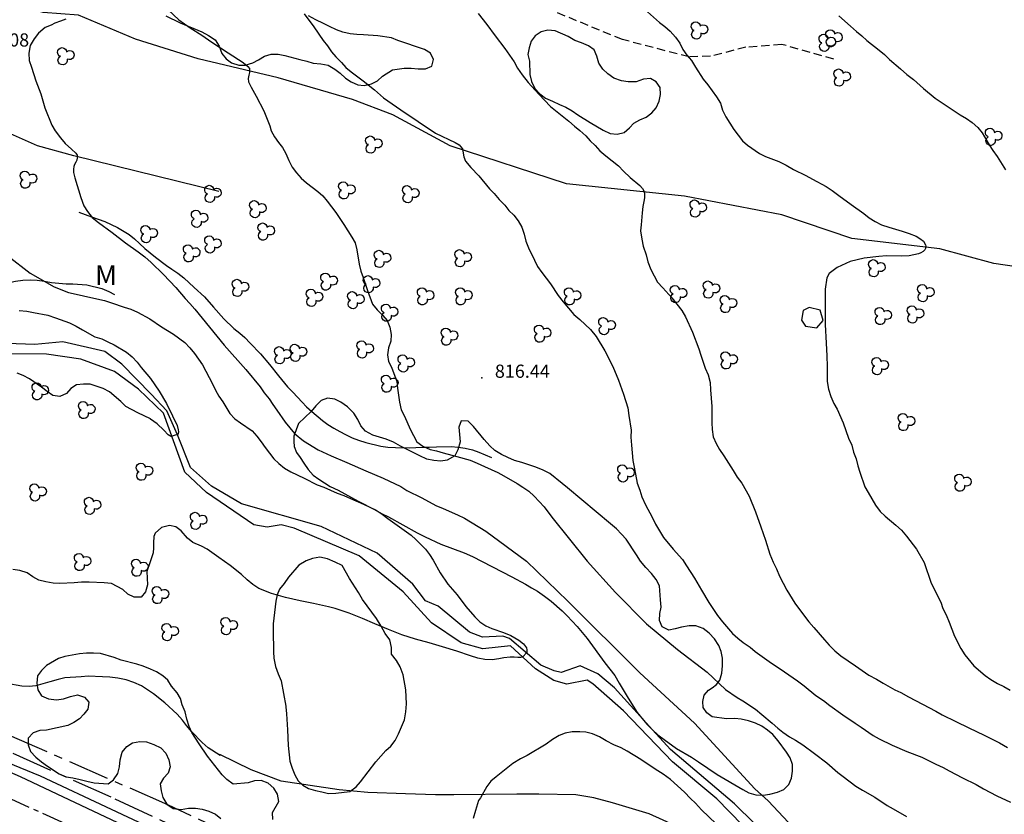
# Model space of a CAD drawing. Extents: x 357573 to 361022, y 6299222 to 6303607.
# Drawn here: x 358654 to 358803, y 6299699 to 6299819 of the extents above; entities that cross this region are included whole.
import ezdxf

# ---------------------------------------------------------------- set-up
doc = ezdxf.new("R2010")
doc.units = 0
doc.header["$MEASUREMENT"] = 0
doc.linetypes.add('CENTER', pattern=[2, 1.25, -0.25, 0.25, -0.25])
doc.linetypes.add('HIDDEN', pattern=[0.375, 0.25, -0.125])
for name, color, linetype in [('ARBOL', 7, 'CONTINUOUS'), ('AREA_DE_ARBOLES', 85, 'CONTINUOUS'), ('CALLE_PAVIMENTAR', 5, 'CONTINUOUS'), ('COTA', 7, 'CONTINUOUS'), ('CURVA_INDICE', 243, 'CONTINUOUS'), ('ELEM_NO_CONSIDE', 7, 'CONTINUOUS'), ('ESCAR', 12, 'CONTINUOUS'), ('HUELLA', 30, 'CONTINUOUS'), ('LIMITE_PREDIAL', 200, 'CONTINUOUS'), ('QUEBRADA', 5, 'CONTINUOUS'), ('SENDERO', 236, 'CONTINUOUS'), ('SOLERA', 240, 'CONTINUOUS'), ('TEXTO_COTA', 7, 'CONTINUOUS'), ('TXT_VEGETACION', 7, 'CONTINUOUS')]:
    doc.layers.add(name, color=color, linetype=linetype)
doc.styles.add('ITALICT', font='ITALICT', dxfattribs={"height": 0.2})
doc.styles.add('TXT', font='TXT', dxfattribs={"height": 0.2})

# ---------------------------------------------------------------- blocks, each defined once
blk = doc.blocks.new('ARBOL')
at = {"layer": 'ARBOL', "color": 80, "linetype": 'Continuous'}
blk.add_lwpolyline([(0.34, 0.61), (0.49, 0.73), (0.77, 0.81), (1.05, 0.77), (1.2, 0.71), (1.29, 0.61), (1.45, 0.37), (1.5, 0.09), (1.43, -0.19), (1.25, -0.41), (0.99, -0.55), (0.71, -0.56), (0.46, -0.47), (0.46, -0.79), (0.35, -1.06), (0.13, -1.26), (-0.15, -1.35), (-0.44, -1.32), (-0.7, -1.18), (-0.87, -0.94), (-0.94, -0.65), (-0.88, -0.37), (-0.71, -0.13), (-0.58, -0.06), (-0.75, 0.03), (-0.93, 0.24), (-1.01, 0.52), (-0.98, 0.8), (-0.83, 1.04), (-0.59, 1.2), (-0.31, 1.26), (-0.03, 1.19), (0.19, 1.02), (0.33, 0.76), (0.34, 0.61)], dxfattribs=at)
blk = doc.blocks.new('*M1134')
at = {"layer": 'COTA', "color": 7, "linetype": 'Continuous'}
blk.add_point((0, 0), dxfattribs=at)

msp = doc.modelspace()

# ---------------------------------------------------------------- linework, layer by layer
at = {"layer": 'AREA_DE_ARBOLES', "color": 85, "linetype": 'Continuous', "elevation": 500}
for points in [[(358676.09, 6299820), (358678.25, 6299818.94), (358681.54, 6299817.57), (358682.57, 6299817.02), (358683.57, 6299816.34), (358684.19, 6299815.4), (358684.58, 6299814.27), (358685.22, 6299813.47), (358686.03, 6299812.88), (358687.16, 6299812.53), (358688.14, 6299812.51), (358689.26, 6299812.89), (358690.14, 6299813.35), (358691.06, 6299813.89), (358692.04, 6299814.19), (358693.12, 6299814.17), (358694.12, 6299813.99), (358696.39, 6299813.38), (358697.49, 6299813.14), (358698.45, 6299812.84), (358699.59, 6299812.74), (358700.69, 6299812.5), (358701.74, 6299811.93), (358702.55, 6299811.28), (358703.32, 6299810.57), (358704.18, 6299809.99), (358705.19, 6299809.56), (358706.19, 6299809.44), (358707.27, 6299809.7), (358708.17, 6299810.12), (358708.97, 6299810.84), (358710.48, 6299811.81), (358712.21, 6299812.04), (358713.29, 6299812.04), (358714.37, 6299811.96), (358715.45, 6299811.98), (358716.44, 6299812.37), (358716.67, 6299813.36), (358716.25, 6299814.32), (358715.31, 6299814.9), (358711.29, 6299816.28), (358710.29, 6299816.64), (358708.26, 6299816.95), (358706.09, 6299817.14), (358705.07, 6299817.18), (358704.04, 6299817.27), (358702.92, 6299817.53), (358701.95, 6299817.88), (358700.93, 6299818.36), (358700.02, 6299818.85), (358698.85, 6299819.4), (358697.75, 6299820.02)], [(358692.31, 6299698.1), (358692.25, 6299699.16), (358693.23, 6299700.86), (358693.03, 6299701.94), (358692.45, 6299702.88), (358691.59, 6299703.62), (358690.53, 6299704), (358689.53, 6299703.96), (358688.55, 6299703.66), (358686.31, 6299703.46), (358685.35, 6299704.18), (358684.63, 6299704.9), (358682.43, 6299707.7), (358681.13, 6299709.56), (358680.05, 6299711.28), (358679.65, 6299712.2), (358679.27, 6299713.34), (358679.03, 6299714.42), (358678.59, 6299715.5), (358678.31, 6299716.46), (358677.79, 6299717.34), (358676.97, 6299718.32), (358676.41, 6299719.24), (358675.61, 6299719.88), (358674.69, 6299720.48), (358673.77, 6299720.92), (358672.65, 6299721.36), (358671.67, 6299721.66), (358669.29, 6299722.28), (358668.27, 6299722.66), (358666.19, 6299723.26), (358665.13, 6299723.32), (358665.13, 6299723.32), (358664.05, 6299723.32), (358662.99, 6299723.22), (358660.77, 6299722.84), (358659.83, 6299722.54), (358658.01, 6299721.48), (358657.25, 6299720.72), (358656.63, 6299719.9), (358656.51, 6299718.78), (358656.67, 6299717.78), (358657.23, 6299716.86), (358658.29, 6299716.4), (358659.51, 6299716.26), (358660.59, 6299716.42), (358661.63, 6299716.78), (358662.71, 6299717.02), (358663.73, 6299716.64), (358664.41, 6299715.88), (358664.27, 6299714.86), (358663.65, 6299714.08), (358663.01, 6299713.4), (358662.15, 6299712.82), (358661.22, 6299712.38), (358658.01, 6299711.68), (358656.97, 6299711.6), (358655.95, 6299711.26), (358655.19, 6299710.46), (358655.23, 6299709.42), (358655.55, 6299708.42), (358656.39, 6299707.58), (358657.23, 6299706.86), (358658.13, 6299706.2), (358659.93, 6299705.04), (358660.95, 6299704.58), (358661.99, 6299704.42), (358663.11, 6299704.18), (358664.11, 6299703.9), (358665.23, 6299703.66), (358667.33, 6299703.52), (358668.15, 6299704.14), (358668.79, 6299705.06), (358669.07, 6299706.1), (358669.15, 6299707.18), (358669.49, 6299708.32), (358670.15, 6299709.18), (358671.05, 6299709.76), (358672.17, 6299709.96), (358673.17, 6299709.88), (358674.27, 6299709.5), (358675.33, 6299708.96), (358676.11, 6299708.18), (358676.55, 6299707.18), (358676.73, 6299706.12), (358676.43, 6299705.14), (358675.75, 6299704.38), (358675.25, 6299703.52), (358675.37, 6299702.48), (358675.65, 6299701.44), (358676.25, 6299700.44), (358677.19, 6299699.78), (358678.41, 6299699.64), (358679.51, 6299699.82), (358680.57, 6299699.84), (358681.59, 6299699.7), (358682.59, 6299699.38), (358683.61, 6299698.92), (358684.41, 6299698.24)], [(358759.53, 6299697.43), (358757.33, 6299699.55), (358756.43, 6299700.57), (358755.67, 6299701.29), (358754.73, 6299702.27), (358752.63, 6299704.17), (358751.53, 6299704.99), (358750.29, 6299705.75), (358748.15, 6299707.21), (358746.07, 6299708.49), (358745.13, 6299708.99), (358744.03, 6299709.45), (358742.89, 6299710.03), (358741.87, 6299710.65), (358740.81, 6299711.11), (358739.81, 6299711.35), (358738.85, 6299711.39), (358738.85, 6299711.39), (358737.69, 6299711.39), (358736.67, 6299711.21), (358735.73, 6299710.84), (358734.75, 6299710.26), (358733.79, 6299709.54), (358730.87, 6299707.82), (358729.87, 6299707.3), (358728.71, 6299706.62), (358726.17, 6299704.56), (358725.39, 6299703.9), (358724.75, 6299703.1), (358723.79, 6299701.38), (358723.5, 6299700.98), (358723.03, 6299699.46), (358722.71, 6299698.26)]]:
    msp.add_lwpolyline(points, dxfattribs=at)
for points in [[(358734.03, 6299817.81), (358733.01, 6299817.57), (358732.09, 6299816.99), (358731.5, 6299816.16), (358731.17, 6299815.13), (358730.99, 6299814.13), (358731.22, 6299813.14), (358731.3, 6299811.08), (358731.56, 6299810.02), (358732.05, 6299808.99), (358732.79, 6299808.17), (358733.66, 6299807.52), (358734.74, 6299807.06), (358735.8, 6299806.54), (358736.73, 6299806.15), (358737.7, 6299805.6), (358738.59, 6299804.99), (358740.43, 6299803.81), (358742.4, 6299802.66), (358743.47, 6299802.15), (358744.52, 6299802.04), (358745.61, 6299802.31), (358746.41, 6299802.99), (358747.06, 6299803.74), (358747.99, 6299804.21), (358748.92, 6299804.64), (358749.78, 6299805.3), (358750.46, 6299806.06), (358750.9, 6299807.04), (358751.12, 6299808.08), (358751.04, 6299809.12), (358750.43, 6299809.99), (358749.58, 6299810.52), (358748.52, 6299810.38), (358747.43, 6299810.01), (358746.22, 6299810), (358745.19, 6299810.13), (358744.05, 6299810.55), (358743.12, 6299811.18), (358742.37, 6299811.93), (358741.78, 6299812.84), (358741.46, 6299813.86), (358741.06, 6299814.84), (358740.19, 6299815.43), (358739.15, 6299815.89), (358738.13, 6299816.27), (358737.09, 6299816.85), (358735.12, 6299817.72)], [(358700.62, 6299762.03), (358699.67, 6299761.64), (358698.83, 6299760.86), (358698.15, 6299760), (358696.21, 6299758.17), (358695.52, 6299756.25), (358695.5, 6299755.45), (358695.55, 6299754.66), (358695.88, 6299753.79), (358696.46, 6299752.99), (358697, 6299752.13), (358697.65, 6299751.2), (358698.45, 6299750.34), (358699.28, 6299749.71), (358701.02, 6299748.63), (358702.22, 6299748.07), (358704.26, 6299746.95), (358705.34, 6299746.33), (358707.64, 6299745.19), (358708.92, 6299744.47), (358709.86, 6299744.01), (358714.23, 6299741.58), (358715.42, 6299740.97), (358717.79, 6299739.88), (358721.31, 6299738.56), (358722.62, 6299737.98), (358728.58, 6299734.93), (358730.63, 6299733.8), (358731.54, 6299733.23), (358732.45, 6299732.74), (358733.53, 6299732), (358734.52, 6299731.23), (358736.19, 6299729.76), (358736.93, 6299729.02), (358738.48, 6299727.37), (358739.98, 6299725.57), (358742.66, 6299721.85), (358744.16, 6299719.93), (358744.84, 6299718.81), (358746.2, 6299716.51), (358747.58, 6299714.35), (358748.04, 6299713.77), (358748.29, 6299713.46), (358749.09, 6299712.54), (358749.9, 6299711.73), (358750.68, 6299710.95), (358751.64, 6299710.25), (358753.56, 6299708.89), (358755.8, 6299707.57), (358756.88, 6299706.87), (358759.7, 6299704.91), (358763.61, 6299702.64), (358764.52, 6299702.17), (358765.56, 6299701.87), (358766.66, 6299701.79), (358767.71, 6299701.94), (358768.85, 6299702.24), (358769.79, 6299702.64), (358770.57, 6299703.42), (358770.99, 6299704.36), (358771.13, 6299705.42), (358771.14, 6299706.43), (358770.77, 6299707.48), (358770.2, 6299708.33), (358768.97, 6299710.06), (358768.14, 6299710.99), (358767.36, 6299711.65), (358766.47, 6299712.24), (358765.51, 6299712.72), (358764.45, 6299713.06), (358763.36, 6299713.31), (358762.36, 6299713.43), (358761.13, 6299713.4), (358758.94, 6299713.69), (358758.13, 6299714.3), (358757.59, 6299715.12), (358757.52, 6299716.01), (358757.73, 6299716.98), (358758.38, 6299717.73), (358758.92, 6299718.07), (358759.62, 6299718.57), (358760.11, 6299719.24), (358760.41, 6299720.28), (358760.51, 6299721.42), (358760.5, 6299722.57), (358760.3, 6299723.59), (358759.97, 6299724.5), (358759.31, 6299725.5), (358758.49, 6299726.38), (358757.57, 6299727.06), (358756.45, 6299727.48), (358755.47, 6299727.48), (358754.29, 6299727.3), (358753.33, 6299727.02), (358752.38, 6299726.81), (358751.34, 6299727.31), (358750.96, 6299728.31), (358751.03, 6299729.36), (358751.2, 6299730.31), (358751.09, 6299731.42), (358750.97, 6299733.54), (358750.43, 6299734.52), (358749.75, 6299735.42), (358748.89, 6299736.34), (358748.1, 6299737.27), (358747.48, 6299738.24), (358745.89, 6299740.63), (358745.21, 6299741.39), (358744.45, 6299742.17), (358743.55, 6299742.97), (358737.02, 6299748.4), (358736.21, 6299749.07), (358734.31, 6299750.59), (358733.2, 6299751.14), (358732.07, 6299751.59), (358730.06, 6299752.26), (358728.96, 6299752.58), (358727.95, 6299753), (358726.98, 6299753.45), (358725.98, 6299754.05), (358725.24, 6299754.79), (358724.38, 6299755.75), (358722.77, 6299757.7), (358721.94, 6299758.53), (358720.9, 6299758.57), (358720.5, 6299757.61), (358720.74, 6299755.41), (358720.39, 6299754.16), (358719.9, 6299753.29), (358718.78, 6299752.63), (358717.8, 6299752.47), (358716.75, 6299752.54), (358715.66, 6299752.77), (358714.59, 6299753.24), (358713.7, 6299753.73), (358711.68, 6299754.75), (358710.63, 6299755.32), (358709.51, 6299755.8), (358707.46, 6299756.39), (358706.39, 6299757.02), (358705.68, 6299757.83), (358705.21, 6299758.76), (358704.61, 6299759.76), (358703.65, 6299760.7), (358702.65, 6299761.42), (358701.74, 6299761.85), (358700.62, 6299762.03)], [(358699.45, 6299737.88), (358698.33, 6299737.68), (358697.37, 6299737.32), (358696.27, 6299736.66), (358694.67, 6299734.86), (358694.01, 6299733.92), (358693.35, 6299733.06), (358692.97, 6299732.16), (358692.79, 6299731.22), (358692.39, 6299727.78), (358692.37, 6299726.8), (358692.41, 6299723.56), (358692.49, 6299722.56), (358692.73, 6299721.32), (358693.11, 6299720.18), (358693.59, 6299719.14), (358694.29, 6299715.31), (358694.31, 6299715.22), (358694.41, 6299714.12), (358694.55, 6299711.7), (358694.65, 6299709.32), (358694.89, 6299706.96), (358695.23, 6299705.9), (358695.63, 6299704.86), (358696.15, 6299703.98), (358696.87, 6299703.3), (358697.75, 6299702.82), (358698.77, 6299702.52), (358699.75, 6299702.3), (358700.77, 6299702.04), (358701.85, 6299702.08), (358704.01, 6299702.36), (358704.93, 6299703.04), (358705.63, 6299703.82), (358707.93, 6299706.84), (358708.67, 6299707.7), (358709.47, 6299708.58), (358710.23, 6299709.22), (358710.89, 6299710.08), (358711.37, 6299711.08), (358712.27, 6299713.22), (358712.51, 6299714.42), (358712.57, 6299715.64), (358712.49, 6299717.76), (358712.09, 6299720.04), (358711.65, 6299721.24), (358711.05, 6299722.24), (358710.33, 6299723.16), (358710.31, 6299724.22), (358710.05, 6299725.36), (358709.37, 6299726.32), (358708.73, 6299727.44), (358708.03, 6299728.58), (358705.93, 6299731.48), (358705.29, 6299732.56), (358703.93, 6299734.64), (358702.83, 6299736.62), (358701.75, 6299737.14), (358700.63, 6299737.62)]]:
    msp.add_lwpolyline(points, close=True, dxfattribs=at)
at = {"layer": 'CALLE_PAVIMENTAR', "color": 5, "linetype": 'CENTER', "ltscale": 3, "elevation": 500}
msp.add_lwpolyline([(358510.99, 6299769.06), (358546.6, 6299745.38), (358553.19, 6299741.42), (358567.27, 6299734.08), (358586.2, 6299726.43), (358616.25, 6299716.43), (358640.98, 6299706.46), (358671.39, 6299692.73), (358730.56, 6299664.88), (358749.29, 6299655.17), (358754.51, 6299650.69), (358756.69, 6299648.22), (358758.81, 6299644.63)], dxfattribs=at)
at = {"layer": 'CURVA_INDICE', "color": 243, "linetype": 'Continuous'}
for points, elevation in [([(358676.44, 6299820.89), (358678.04, 6299819.37), (358678.92, 6299818.81), (358679.8, 6299818.17), (358681.56, 6299817.05), (358683.09, 6299816), (358685.52, 6299814.4), (358687.82, 6299812.94), (358688.53, 6299812.34), (358688.8, 6299811.99), (358688.8, 6299811.71), (358688.78, 6299811.39), (358688.67, 6299811.01), (358688.6, 6299810.5), (358688.64, 6299809.97), (358689.03, 6299809.16), (358689.81, 6299807.81), (358690.97, 6299805.61), (358691.86, 6299803.34), (358692.04, 6299802.57), (358692.56, 6299801.65), (358693.16, 6299800.81), (358693.8, 6299800.01), (358694.28, 6299799.13), (358694.72, 6299798.05), (358695.24, 6299797.05), (358695.88, 6299796.17), (358696.6, 6299795.37), (358697.44, 6299794.69), (358699.16, 6299793.37), (358699.92, 6299792.69), (358700.56, 6299791.89), (358701.88, 6299790.17), (358703.08, 6299788.33), (358704.32, 6299786.45), (358704.8, 6299785.57), (358705.04, 6299784.53), (358705.4, 6299782.33), (358705.64, 6299781.29), (358706, 6299780.29), (358706.68, 6299778.33), (358707.44, 6299776.29), (358708.16, 6299775.41), (358709, 6299774.57), (358709.64, 6299773.77), (358710.08, 6299772.77), (358710.28, 6299771.69), (358710.2, 6299770.65), (358709.84, 6299769.65), (358709.72, 6299768.57), (358709.84, 6299767.57), (358710.32, 6299766.69), (358711.12, 6299764.53), (358711.24, 6299763.53), (358711.52, 6299761.41), (358711.8, 6299760.25), (358712.28, 6299759.29), (358713.16, 6299757.29), (358714.16, 6299755.41), (358715.08, 6299754.73), (358716.16, 6299754.21), (358717.16, 6299754.01), (358718.16, 6299753.73), (358720.24, 6299753.17), (358722.24, 6299752.61), (358723.32, 6299752.17), (358724.4, 6299751.65), (358726.44, 6299750.73), (358727.36, 6299750.21), (358729.36, 6299749.09), (358730.24, 6299748.53), (358731.12, 6299747.89), (358731.96, 6299747.13), (358733.48, 6299745.53), (358734.64, 6299743.96), (358739.97, 6299737.27), (358744.29, 6299732.53), (358748.98, 6299727.79), (358753.67, 6299723.88), (358758.17, 6299720.44), (358760.96, 6299717.81), (358762.72, 6299716.61), (358763.6, 6299716.13), (358765.52, 6299714.85), (358766.48, 6299714.05), (358768.04, 6299712.73), (358768.88, 6299711.97), (358769.68, 6299711.33), (358770.68, 6299710.65), (358771.6, 6299710.13), (358772.72, 6299709.41), (358774.48, 6299708.13), (358776.32, 6299706.69), (358778, 6299705.25), (358778.8, 6299704.61), (358780.72, 6299703.17), (358781.72, 6299702.57), (358783.6, 6299701.49), (358785.48, 6299700.25), (358786.4, 6299699.73), (358788.44, 6299698.57)], 815), ([(358697.05, 6299820.28), (358698.53, 6299818.32), (358699.93, 6299816.28), (358700.61, 6299815.44), (358701.21, 6299814.52), (358701.89, 6299813.76), (358702.73, 6299812.92), (358703.41, 6299812.16), (358704.21, 6299811.52), (358706.01, 6299810.12), (358707.73, 6299808.8), (358709.11, 6299807.58), (358711.73, 6299805.73), (358717.01, 6299802.21), (358719.95, 6299800.81), (358720.57, 6299800.43), (358720.84, 6299800.12), (358721.07, 6299799.81), (358721.15, 6299799.53), (358721.19, 6299799.19), (358721.26, 6299798.61), (358721.53, 6299797.95), (358722.35, 6299796.98), (358723.57, 6299795.74), (358725.17, 6299793.76), (358725.89, 6299793.04), (358726.65, 6299792.12), (358727.49, 6299791.28), (358728.13, 6299790.48), (358728.85, 6299789.76), (358729.53, 6299788.92), (358730.09, 6299787.96), (358730.45, 6299786.88), (358730.69, 6299785.84), (358731.09, 6299784.8), (358732.01, 6299782.92), (358732.45, 6299782), (358733.13, 6299781.08), (358734.45, 6299779.36), (358735.61, 6299777.56), (358736.37, 6299776.64), (358737.97, 6299774.72), (358738.89, 6299773.96), (358740.49, 6299772.44), (358741.33, 6299771.36), (358742.69, 6299769.2), (358743.89, 6299766.8), (358744.73, 6299764.76), (358745.49, 6299762.64), (358746.13, 6299760.56), (358746.33, 6299759.4), (358746.65, 6299757.16), (358746.61, 6299756.08), (358746.69, 6299754.88), (358746.93, 6299752.56), (358747.17, 6299751.28), (358747.57, 6299749.12), (358747.97, 6299748.08), (358748.29, 6299747.04), (358748.85, 6299745.84), (358749.85, 6299743.96), (358750.37, 6299742.88), (358751.57, 6299740.88), (358753.01, 6299739.12), (358754.45, 6299737.52), (358755.05, 6299736.6), (358756.29, 6299734.72), (358757.33, 6299732.88), (358758.45, 6299731.04), (358759.73, 6299729.04), (358760.53, 6299728.08), (358762.05, 6299726.32), (358762.85, 6299725.6), (358763.65, 6299724.96), (358764.69, 6299724.24), (358765.49, 6299723.6), (358767.57, 6299722.08), (358769.89, 6299720.48), (358771.89, 6299719.12), (358772.89, 6299718.36), (358774.65, 6299716.92), (358775.81, 6299716.16), (358776.81, 6299715.4), (358778.77, 6299714), (358780.61, 6299712.72), (358781.53, 6299712.12), (358783.37, 6299710.84), (358784.25, 6299710.36), (358786.25, 6299709.4), (358788.49, 6299708.44), (358790.73, 6299707.56), (358791.77, 6299707.08), (358792.85, 6299706.48), (358793.97, 6299706), (358794.89, 6299705.48), (358796.89, 6299704.44), (358798.97, 6299703.4), (358800.09, 6299702.76), (358802.13, 6299701.68), (358804.17, 6299700.76)], 820), ([(358723.46, 6299820.35), (358724.78, 6299818.71), (358726.02, 6299816.99), (358727.5, 6299815.03), (358728.94, 6299813.03), (358729.42, 6299812.07), (358730.14, 6299811.03), (358731.02, 6299809.91), (358732.66, 6299808.11), (358734.42, 6299806.27), (358735.42, 6299805.43), (358737.22, 6299804.03), (358738.06, 6299803.27), (358738.86, 6299802.63), (358739.78, 6299801.79), (358740.46, 6299801.03), (358741.18, 6299800.31), (358741.9, 6299799.51), (358742.82, 6299798.75), (358744.74, 6299797.23), (358745.49, 6299796.46), (358746.53, 6299795.49), (358747.96, 6299794.26), (358748.39, 6299793.83), (358748.58, 6299793.48), (358748.7, 6299793.17), (358748.7, 6299792.4), (358748.58, 6299791.82), (358748.43, 6299791.08), (358748.31, 6299790.11), (358748.16, 6299788.29), (358748.1, 6299787.39), (358748.26, 6299786.11), (358748.5, 6299785.07), (358748.94, 6299783.75), (358749.18, 6299782.71), (358749.62, 6299781.55), (358750.66, 6299779.63), (358751.46, 6299778.75), (358752.82, 6299777.23), (358754.34, 6299775.31), (358754.9, 6299774.35), (358755.94, 6299772.03), (358756.9, 6299769.47), (358757.22, 6299768.51), (358757.9, 6299766.55), (358758.34, 6299765.55), (358758.62, 6299764.39), (358758.7, 6299763.27), (358758.9, 6299760.75), (358758.9, 6299758.27), (358758.94, 6299757.27), (358759.1, 6299756.15), (358759.54, 6299755.15), (358760.06, 6299754.23), (358760.7, 6299753.27), (358762.14, 6299751.03), (358762.74, 6299750.03), (358763.42, 6299749.11), (358764.58, 6299747.15), (358765.5, 6299744.79), (358766.34, 6299742.51), (358767.02, 6299740.47), (358767.7, 6299738.35), (358768.18, 6299737.15), (358768.7, 6299736.15), (358769.18, 6299735.03), (358770.26, 6299732.91), (358771.46, 6299730.91), (358772.18, 6299729.95), (358773.58, 6299728.07), (358774.34, 6299727.23), (358775.98, 6299725.35), (358776.7, 6299724.55), (358777.54, 6299723.71), (358778.46, 6299722.95), (358780.66, 6299721.39), (358782.7, 6299719.99), (358783.86, 6299719.39), (358784.86, 6299718.79), (358786.66, 6299717.79), (358787.58, 6299717.35), (358788.7, 6299716.71), (358790.86, 6299715.59), (358792.86, 6299714.55), (358793.82, 6299713.99), (358795.9, 6299712.95), (358797.86, 6299712.03), (358800.18, 6299710.91), (358802.54, 6299709.75), (358803.74, 6299709.03)], 825), ([(358749.12, 6299820.61), (358750.96, 6299819.01), (358751.76, 6299818.37), (358752.56, 6299817.65), (358753.36, 6299816.77), (358754.04, 6299815.85), (358754.52, 6299814.89), (358755.12, 6299814.05), (358755.8, 6299813.21), (358756.4, 6299812.21), (358757.6, 6299810.37), (358758.28, 6299809.53), (358759.6, 6299807.73), (358760.2, 6299806.73), (358760.52, 6299805.69), (358761.04, 6299804.69), (358762.24, 6299802.77), (358763.56, 6299801.05), (358764.32, 6299800.37), (358766.12, 6299799.13), (358767.04, 6299798.69), (358769.04, 6299797.89), (358770.16, 6299797.33), (358771.28, 6299796.69), (358773.16, 6299795.77), (358774.16, 6299795.25), (358776.24, 6299794.13), (358777.16, 6299793.53), (358778.16, 6299792.77), (358780.04, 6299791.37), (358781.96, 6299790.01), (358782.76, 6299789.37), (358783.64, 6299788.81), (358784.64, 6299788.29), (358785.72, 6299787.93), (358787.76, 6299787.33), (358788.8, 6299787.01), (358789.88, 6299786.57), (358790.46, 6299786.24), (358790.99, 6299785.8), (358791.3, 6299785.29), (358791.35, 6299785.06), (358791.32, 6299784.73), (358791.2, 6299784.5), (358790.95, 6299784.25), (358790.6, 6299784.04), (358790.23, 6299783.88), (358788.84, 6299783.59), (358787.6, 6299783.57), (358785.4, 6299783.61), (358784.24, 6299783.49), (358782, 6299783.25), (358779.88, 6299782.73), (358777.92, 6299781.81), (358776.68, 6299780.93), (358776.31, 6299780.24), (358776.06, 6299778.54), (358776.1, 6299776.71), (358776.1, 6299775.11), (358776.08, 6299773.2), (358776.22, 6299770.35), (358776.31, 6299768.42), (358776.36, 6299766.81), (358776.4, 6299764.53), (358776.6, 6299763.37), (358776.92, 6299762.25), (358777.4, 6299761.21), (358777.88, 6299760.33), (358778.8, 6299758.29), (358779.64, 6299755.93), (358780.12, 6299754.89), (358780.4, 6299753.81), (358780.76, 6299752.81), (358781.04, 6299751.73), (358781.36, 6299750.77), (358782.12, 6299748.57), (358782.6, 6299747.69), (358783.72, 6299745.77), (358784.44, 6299744.81), (358785.16, 6299744.09), (358786.8, 6299742.77), (358787.64, 6299742.01), (358788.4, 6299741.09), (358789.92, 6299739.09), (358791.12, 6299737.09), (358792.16, 6299733.97), (358793.6, 6299731.09), (358793.92, 6299730.13), (358794.44, 6299729.13), (358794.88, 6299728.05), (358795.72, 6299725.93), (358796.64, 6299724.05), (358797.28, 6299723.09), (358798.64, 6299721.41), (358800.36, 6299719.93), (358801.2, 6299719.33), (358802.2, 6299718.73), (358803.2, 6299718.29), (358804.16, 6299717.73)], 830), ([(358660.93, 6299819.47), (358660.12, 6299819.18), (358659.24, 6299818.87), (358658.69, 6299818.58), (358657.81, 6299818.22), (358656.78, 6299817.35), (358656.1, 6299816.51), (358655.5, 6299815.51), (358655.3, 6299814.35), (358655.38, 6299813.23), (358655.7, 6299812.19), (358656.38, 6299810.15), (358657.14, 6299808.19), (358657.74, 6299806.07), (358658.8, 6299803.44), (358659.29, 6299802.57), (358660.12, 6299801.49), (358660.83, 6299800.65), (358661.79, 6299799.76), (358662.43, 6299799.19), (358662.64, 6299798.89), (358662.67, 6299798.65), (358662.65, 6299798.44), (358662.57, 6299798.13), (358662.43, 6299797.81), (358662.24, 6299797.43), (358662.12, 6299797.14), (358662.07, 6299796.74), (358662.07, 6299796.22), (358662.29, 6299795.43), (358663.22, 6299792.45), (358663.66, 6299791.19), (358664.22, 6299790.31), (358664.94, 6299789.43), (358665.9, 6299788.63), (358667.94, 6299787.15), (358669.98, 6299785.59), (358671.9, 6299784.23), (358672.9, 6299783.47), (358673.86, 6299782.59), (358675.74, 6299780.79), (358677.58, 6299778.79), (358679.02, 6299777.11), (358679.74, 6299776.39), (358680.47, 6299775.49), (358684.95, 6299770.06), (358688.24, 6299766.35), (358690.38, 6299763.75), (358690.98, 6299762.83), (358691.74, 6299761.91), (358692.3, 6299761.03), (358692.9, 6299760.19), (358694.18, 6299758.35), (358695.58, 6299756.63), (358696.96, 6299755.54), (358699.19, 6299754.2), (358701.17, 6299753.28), (358703.55, 6299752.26), (358706.41, 6299750.99), (358709.05, 6299749.88), (358711.72, 6299748.61), (358712.66, 6299748.03), (358714.9, 6299746.91), (358717.02, 6299745.75), (358718.14, 6299745.27), (358720.3, 6299744.31), (358721.38, 6299743.79), (358724.61, 6299741.82), (358730.77, 6299737.27), (358737.03, 6299731.22), (358747.97, 6299720.35), (358756.24, 6299712.73), (358765.44, 6299702.78), (358767.43, 6299700.95), (358770.51, 6299697.64)], 810), ([(358778.13, 6299820), (358779.93, 6299818.44), (358780.85, 6299817.6), (358781.65, 6299816.96), (358782.41, 6299816.28), (358784.29, 6299814.8), (358785.09, 6299814.16), (358785.85, 6299813.4), (358787.53, 6299811.96), (358788.45, 6299811.12), (358789.49, 6299810.32), (358791.01, 6299808.96), (358792.77, 6299807.52), (358794.57, 6299806.28), (358796.57, 6299805), (358797.53, 6299804.44), (358798.37, 6299803.84), (358799.21, 6299803.08), (358799.89, 6299802.24), (358800.97, 6299800.44), (358801.53, 6299799.56), (358802.17, 6299798.68), (358803.41, 6299796.64)], 835), ([(358652.12, 6299783.58), (358655.53, 6299780.96), (358659.13, 6299778.91), (358661.34, 6299778.02), (358662.51, 6299777.8), (358664.69, 6299777.3), (358666.81, 6299776.8), (358667.84, 6299776.49), (358669.79, 6299775.82), (358670.76, 6299775.51), (358671.8, 6299775.07), (358673.65, 6299774.06), (358675.42, 6299772.85), (358677.25, 6299771.7), (358678.96, 6299770.43), (358679.72, 6299769.67), (358680.42, 6299768.79), (358681.65, 6299767.08), (358682.15, 6299766.12), (358683.17, 6299764.18), (358683.64, 6299763.21), (358684.14, 6299762.31), (358684.71, 6299761.48), (358685.81, 6299759.7), (358686.55, 6299758.88), (358687.4, 6299758.29), (358689.17, 6299757.04), (358689.88, 6299756.27), (358690.56, 6299755.41), (358691.14, 6299754.53), (358692.49, 6299752.82), (358693.24, 6299752.09), (358694.08, 6299751.37), (358695.07, 6299750.84), (358697.07, 6299749.86), (358699.05, 6299748.88), (358700.06, 6299748.49), (358702.07, 6299747.62), (358703.1, 6299747.25), (358704.09, 6299746.8), (358706.06, 6299745.95), (358708.01, 6299745), (358708.9, 6299744.41), (358709.76, 6299743.77), (358711.55, 6299742.48), (358713.28, 6299741.25), (358714.01, 6299740.56), (358715.46, 6299739.13), (358716.07, 6299738.32), (358716.63, 6299737.44), (358717.69, 6299735.54), (358718.85, 6299733.78), (358720.27, 6299732.18), (358721.6, 6299730.43), (358722.95, 6299728.84), (358723.7, 6299728.11), (358724.61, 6299727.46), (358725.54, 6299727.07), (358727.28, 6299726.46), (358728.43, 6299726.04), (358729.64, 6299725.33), (358730.35, 6299724.73), (358730.8, 6299724.14), (358730.86, 6299723.84), (358730.86, 6299723.66), (358730.84, 6299723.43), (358730.19, 6299722.73), (358729.95, 6299722.67), (358729.48, 6299722.67), (358728.93, 6299722.73), (358728.29, 6299722.73), (358727.36, 6299722.63), (358726.58, 6299722.47), (358725.58, 6299722.33), (358724.48, 6299722.35), (358723.39, 6299722.58), (358722.3, 6299722.91), (358720.24, 6299723.63), (358718.06, 6299724.29), (358716.02, 6299724.89), (358713.93, 6299725.46), (358711.9, 6299726.13), (358709.86, 6299726.95), (358707.78, 6299727.77), (358705.89, 6299728.58), (358703.91, 6299729.38), (358701.76, 6299730.11), (358700.75, 6299730.38), (358698.48, 6299730.89), (358696.44, 6299731.27), (358694.26, 6299731.77), (358692.1, 6299732.39), (358690.17, 6299733.14), (358689.27, 6299733.74), (358688.42, 6299734.45), (358687.58, 6299735.25), (358685.84, 6299736.63), (358684.13, 6299737.86), (358682.36, 6299739.13), (358681.51, 6299739.56), (358680.2, 6299740.12), (358679.38, 6299740.79), (358678.39, 6299741.9), (358677.63, 6299742.48), (358676.64, 6299742.68), (358675.42, 6299742.39), (358674.46, 6299741.54), (358674.25, 6299741.02), (358674.23, 6299740.06), (358674.23, 6299739.33), (358674.17, 6299738.54), (358673.73, 6299737.2), (358673.23, 6299735.72), (358673.25, 6299734.72), (358673.33, 6299733.7), (358673, 6299732.65), (358672.35, 6299731.84), (358671.28, 6299731.85), (358670.32, 6299732.29), (358669.58, 6299732.97), (358667.83, 6299733.92), (358666.75, 6299734), (358664.47, 6299734.1), (358663.32, 6299734.09), (358662.2, 6299734.01), (358660.03, 6299733.88), (358658.98, 6299733.97), (358657.89, 6299734.14), (358656.83, 6299734.42), (358655.94, 6299734.89), (358655.05, 6299735.54), (358653.96, 6299735.89), (358652.86, 6299736.03)], 805), ([(358653.84, 6299775.29), (358655.02, 6299775.19), (358656.04, 6299775.01), (358658.21, 6299774.58), (358659.36, 6299774.21), (358661.48, 6299773.45), (358662.5, 6299772.95), (358663.45, 6299772.38), (358665.3, 6299771.31), (358666.36, 6299770.99), (358667.31, 6299770.58), (358668.24, 6299770.09), (358670.14, 6299768.97), (358670.97, 6299768.3), (358671.73, 6299767.48), (358672.37, 6299766.68), (358673.75, 6299764.98), (358675.09, 6299763.08), (358676.19, 6299761.18), (358677.11, 6299759.34), (358677.8, 6299757.85), (358677.98, 6299757.23), (358678, 6299756.88), (358677.96, 6299756.66), (358677.88, 6299756.52), (358676.85, 6299756.22), (358676.71, 6299756.28), (358676.44, 6299756.46), (358675.78, 6299757.14), (358674.75, 6299758.11), (358673.74, 6299758.84), (358673.75, 6299758.86), (358671.86, 6299759.77), (358670.04, 6299760.75), (358669.25, 6299761.5), (358667.56, 6299762.97), (358666.59, 6299763.5), (358664.63, 6299764.14), (358663.62, 6299764.13), (358662.54, 6299764.03), (358661.66, 6299763.49), (358661.02, 6299762.71), (358660.03, 6299762.26), (358658.96, 6299762.43), (358658.09, 6299763.02), (358657.23, 6299763.68), (358655.41, 6299764.96), (358654.47, 6299765.44), (358653.53, 6299765.8)], 800), ([(358754.2, 6299696.78), (358749.4, 6299698.96), (358743.84, 6299700.62), (358741, 6299701.38), (358738.28, 6299701.83), (358732.66, 6299701.96), (358729.31, 6299701.96), (358719.75, 6299701.83), (358716.97, 6299701.83), (358712.42, 6299702.02), (358706.73, 6299702.21), (358702.37, 6299702.59), (358693.59, 6299703.94), (358689.04, 6299705.66), (358684.3, 6299707.96), (358684.34, 6299707.79), (358682.5, 6299708.99), (358681.62, 6299709.79), (358680.02, 6299711.39), (358679.22, 6299712.35), (358678.62, 6299713.19), (358677.82, 6299714.07), (358675.94, 6299715.79), (358674.22, 6299717.19), (358672.38, 6299718.39), (358671.26, 6299718.87), (358670.06, 6299719.27), (358668.82, 6299719.55), (358667.62, 6299719.71), (358666.46, 6299719.75), (358664.3, 6299719.83), (358663.26, 6299719.75), (358660.78, 6299719.59), (358659.74, 6299719.35), (358658.5, 6299718.99), (358656.38, 6299718.39), (358655.38, 6299718.27), (358654.26, 6299718.35), (358651.98, 6299718.71)], 810)]:
    msp.add_lwpolyline(points, dxfattribs=dict(at, elevation=elevation))
at = {"layer": 'ELEM_NO_CONSIDE', "color": 7, "linetype": 'Continuous', "elevation": 500}
msp.add_lwpolyline([(358774.81, 6299772.67), (358775.77, 6299773.81), (358775.34, 6299775.38), (358773.67, 6299775.75), (358772.77, 6299775.29), (358772.49, 6299773.83), (358773.09, 6299772.95), (358774.81, 6299772.67)], dxfattribs=at)
msp.add_lwpolyline([(358774.81, 6299772.67), (358775.77, 6299773.81), (358775.34, 6299775.38), (358773.67, 6299775.75), (358772.77, 6299775.29), (358772.49, 6299773.83), (358773.09, 6299772.95), (358774.81, 6299772.67)], dxfattribs=at)
msp.add_lwpolyline([(358774.81, 6299772.67), (358775.77, 6299773.81), (358775.34, 6299775.38), (358773.67, 6299775.75), (358772.77, 6299775.29), (358772.49, 6299773.83), (358773.09, 6299772.95), (358774.81, 6299772.67)], dxfattribs=at)
at = {"layer": 'ESCAR', "color": 12, "linetype": 'Continuous'}
for points, elevation in [([(358662.87, 6299790.21), (358664.82, 6299789.52), (358666.83, 6299788.81), (358668.78, 6299787.92), (358670.53, 6299786.83), (358671.35, 6299786.17), (358672.12, 6299785.46), (358672.89, 6299784.73), (358674.51, 6299783.39), (358676.17, 6299782.15), (358677.02, 6299781.56), (358677.91, 6299780.99), (358678.8, 6299780.26), (358680.4, 6299778.82), (358681.94, 6299777.36), (358683.33, 6299775.79), (358684.88, 6299774.06), (358686.42, 6299772.58), (358687.31, 6299771.87), (358688.09, 6299771.19), (358688.88, 6299770.36), (358690.44, 6299768.72), (358691.81, 6299767.11), (358693.2, 6299765.4), (358694.55, 6299763.75), (358695.34, 6299762.92), (358696.75, 6299761.43), (358697.44, 6299760.68), (358698.24, 6299760), (358699.84, 6299758.64), (358700.68, 6299758), (358701.56, 6299757.48), (358702.46, 6299756.98), (358703.34, 6299756.5), (358704.34, 6299756.02), (358705.29, 6299755.65), (358706.43, 6299755.31), (358708.7, 6299754.74), (358709.75, 6299754.59), (358710.94, 6299754.54), (358712.98, 6299754.5), (358715.01, 6299754.59), (358716.05, 6299754.59), (358717.13, 6299754.65), (358719.38, 6299754.68), (358720.41, 6299754.57), (358721.47, 6299754.41), (358722.59, 6299754.17), (358723.58, 6299753.82), (358725.48, 6299753.02)], 815.97), ([(358637.96, 6299776.26), (358639.78, 6299777.2), (358641.58, 6299778.28), (358642.6, 6299778.58), (358643.7, 6299778.84), (358645.82, 6299779.16), (358646.92, 6299779.18), (358649.16, 6299779.18), (358651.2, 6299779.3), (358653.3, 6299779.76), (358654.4, 6299779.9), (358655.52, 6299779.98), (358656.58, 6299779.92), (358657.7, 6299779.76), (358658.76, 6299779.54), (358659.88, 6299779.46), (358660.96, 6299779.34), (358661.96, 6299779.34), (358664.12, 6299779.22), (358666.36, 6299778.66), (358667.42, 6299778.2), (358668.3, 6299777.72)], 806.27)]:
    msp.add_lwpolyline(points, dxfattribs=dict(at, elevation=elevation))
at = {"layer": 'HUELLA', "color": 30, "linetype": 'CENTER', "ltscale": 5, "elevation": 500}
for points in [[(358762.42, 6299657.97), (358761.57, 6299659.34), (358759.71, 6299660.34), (358728.45, 6299673.24), (358667.8, 6299701.49), (358628.69, 6299718.92), (358582.55, 6299734.58), (358560.45, 6299744.35), (358552.36, 6299748.66), (358547.53, 6299751.99), (358545.75, 6299754.17), (358542.34, 6299760.64), (358537.69, 6299780.45), (358535.29, 6299787.48), (358522.21, 6299814.08), (358500.61, 6299839.6), (358493.35, 6299849.79), (358488.64, 6299853.06), (358480.63, 6299852.49), (358465.22, 6299849.4)], [(358764.49, 6299662.86), (358756.35, 6299664.74), (358716.14, 6299681.69), (358676.4, 6299700.33), (358631.55, 6299719.98), (358620.25, 6299724.3), (358602.62, 6299729.93), (358578.34, 6299738.65), (358559.43, 6299747.23), (358551.45, 6299752.41), (358549.26, 6299754.38), (358547.75, 6299756.55), (358545.87, 6299760.65), (358537.97, 6299788.64), (358530.53, 6299805.12), (358523.53, 6299817.24), (358504.31, 6299842.83)]]:
    msp.add_lwpolyline(points, dxfattribs=at)
at = {"layer": 'LIMITE_PREDIAL', "color": 203, "linetype": 'Continuous', "elevation": 500}
msp.add_lwpolyline([(358761.55, 6299654.59), (358710.91, 6299679.42), (358657.09, 6299704.68), (358616.82, 6299721.14), (358585.2, 6299731.58), (358570.85, 6299737.65), (358557.2, 6299744.16), (358546.38, 6299750), (358546.16, 6299750.15)], dxfattribs=at)
at = {"layer": 'QUEBRADA', "color": 5, "linetype": 'Continuous'}
for p, q in [((358684.11, 6299793.38, 500), (358662.15, 6299798.78, 500)), ((358749.9, 6299711.73, 500), (358748.04, 6299713.77, 500))]:
    msp.add_line(p, q, dxfattribs=at)
at = {"layer": 'QUEBRADA', "color": 5, "linetype": 'Continuous', "elevation": 500}
for points in [[(358693.1, 6299810.58), (358680.99, 6299813.46), (358671.49, 6299816.46), (358662.86, 6299820.09), (358657.51, 6299820.52), (358652.28, 6299822.03), (358648.57, 6299824.52), (358644.73, 6299826.34), (358623.51, 6299834.8), (358618.41, 6299836.24), (358615.38, 6299835.97), (358613.39, 6299836.3), (358610.39, 6299837.92), (358605.78, 6299841.96)], [(358814.2, 6299781.4), (358810.28, 6299781.18), (358801.68, 6299782.42), (358793.46, 6299784.68), (358780.11, 6299786.25), (358769.53, 6299789.81), (358754.75, 6299792.67), (358736.87, 6299794.52), (358719.22, 6299800.27), (358710.52, 6299804.99), (358704.41, 6299807.32), (358693.1, 6299810.58)], [(358662.15, 6299798.78), (358656.62, 6299800.27), (358649.31, 6299803.54), (358640.38, 6299805.27), (358633.97, 6299808.28)], [(358748.04, 6299713.77), (358744.12, 6299718.08), (358741.63, 6299720.19), (358738.91, 6299721.39), (358736.04, 6299720.38), (358734.97, 6299720.65), (358732.98, 6299721.54), (358728.22, 6299725.56), (358727.22, 6299725.92), (358724.1, 6299725.76), (358722.16, 6299726.54), (358717.38, 6299730.46), (358715.45, 6299731.25), (358713.54, 6299733.78), (358708.12, 6299738.48), (358699.66, 6299742.54), (358687.57, 6299745.97), (358683.01, 6299748.65), (358679.84, 6299751.48), (358677.87, 6299756.47), (358676.22, 6299760.07), (358673.86, 6299762.62), (358669.4, 6299767.16), (358666.83, 6299769.09), (358660.47, 6299770.55), (358656.23, 6299770.13), (358643.43, 6299770.63)], [(358769.46, 6299691.16), (358759.66, 6299701.24), (358752.92, 6299706.86), (358745.52, 6299714.58), (358740.84, 6299718.7), (358740, 6299719.22), (358736.92, 6299718.62), (358734.92, 6299719.18), (358732.16, 6299720.94), (358728.34, 6299724.44), (358724.14, 6299724), (358720.88, 6299724.9), (358716.4, 6299727.94), (358712.1, 6299732.64), (358705.42, 6299738.08), (358695.54, 6299742.28), (358693.56, 6299742.78), (358691.44, 6299742.46), (358689.44, 6299742.82), (358682.26, 6299747.72), (358678.96, 6299750.78), (358675.75, 6299759.73), (358671.92, 6299763.38), (358668.28, 6299766.06), (358663.2, 6299767.94), (358658, 6299768.66), (358647.18, 6299768.76)], [(358778.05, 6299686.57), (358768.35, 6299694.57), (358762.34, 6299700.46), (358752.64, 6299708.72), (358749.9, 6299711.73)]]:
    msp.add_lwpolyline(points, dxfattribs=at)
at = {"layer": 'SENDERO', "color": 236, "linetype": 'HIDDEN', "ltscale": 5, "elevation": 500}
msp.add_lwpolyline([(358777.39, 6299813.43), (358769.51, 6299815.67), (358764.03, 6299815.23), (358758.67, 6299813.87), (358755.45, 6299813.77), (358745.33, 6299816.41), (358730.35, 6299822.55), (358715.85, 6299830.41), (358705.19, 6299834.95), (358700.73, 6299835.61), (358686.63, 6299836.31), (358671.29, 6299839.61), (358667.51, 6299841.71), (358664.19, 6299844.43), (358663.03, 6299846.07), (358662.88, 6299847.21)], dxfattribs=at)
at = {"layer": 'SOLERA', "color": 240, "linetype": 'Continuous', "ltscale": 5, "elevation": 500}
msp.add_lwpolyline([(358515.96, 6299771.05), (358544.3, 6299750.1), (358564.17, 6299739.28), (358575.09, 6299734.38), (358586.45, 6299729.88), (358622.95, 6299717.37), (358638.22, 6299711.52), (358654.02, 6299704.62), (358736.05, 6299665.85), (358749.84, 6299658.84), (358753.46, 6299656.42), (358756.91, 6299653.31), (358759.53, 6299649.92)], dxfattribs=at)

# ---------------------------------------------------------------- block references
at = {"layer": 'ARBOL', "color": 80, "linetype": 'Continuous'}
for p in [(358756.77, 6299817.83, 500), (358776.17, 6299815.95, 500), (358777.18, 6299816.64, 500), (358660.67, 6299813.92, 500), (358778.42, 6299810.68, 500), (358801.4, 6299801.7, 500), (358707.39, 6299800.52, 500), (358655.01, 6299795.2, 500), (358703.31, 6299793.57, 500), (358682.99, 6299793.04, 500), (358712.99, 6299793, 500), (358689.81, 6299790.72, 500), (358756.6, 6299790.82, 500), (358680.97, 6299789.26, 500), (358673.31, 6299786.94, 500), (358691.07, 6299787.32, 500), (358683, 6299785.37, 500), (358679.77, 6299784.02, 500), (358708.71, 6299783.18, 500), (358720.93, 6299783.28, 500), (358783.68, 6299781.76, 500), (358687.17, 6299778.78, 500), (358700.6, 6299779.73, 500), (358707.05, 6299779.34, 500), (358698.39, 6299777.28, 500), (358715.25, 6299777.51, 500), (358721.04, 6299777.51, 500), (358737.54, 6299777.5, 500), (358753.61, 6299777.85, 500), (358758.59, 6299778.53, 500), (358791.11, 6299777.99, 500), (358704.67, 6299776.92, 500), (358761.17, 6299776.33, 500), (358709.79, 6299775.02, 500), (358784.66, 6299774.52, 500), (358789.54, 6299774.76, 500), (358742.76, 6299772.98, 500), (358718.86, 6299771.39, 500), (358733, 6299771.84, 500), (358693.58, 6299768.57, 500), (358695.96, 6299768.93, 500), (358706.08, 6299769.45, 500), (358712.31, 6299767.32, 500), (358761.27, 6299767.79, 500), (358784.18, 6299766.92, 500), (358709.8, 6299764.25, 500), (358656.81, 6299763.1, 500), (358663.85, 6299760.26, 500), (358788.18, 6299758.44, 500), (358672.61, 6299750.9, 500), (358745.64, 6299750.64, 500), (358796.74, 6299749.24, 500), (358656.47, 6299747.76, 500), (358664.75, 6299745.72, 500), (358680.83, 6299743.44, 500), (358663.23, 6299737.2, 500), (358671.89, 6299736.34, 500), (358675.03, 6299732.2, 500), (358676.51, 6299726.58, 500), (358685.45, 6299727.48, 500)]:
    msp.add_blockref('ARBOL', p, dxfattribs=at)
at = {"layer": 'COTA', "color": 7, "linetype": 'Continuous', "extrusion": (0.001555, -0.007991, 0.999967), "yscale": 1.000002, "zscale": 1.000001, "rotation": 71.858317}
msp.add_blockref('*M1134', (358722.29, 6299574.95, -48965.55), dxfattribs=at)

# ---------------------------------------------------------------- texts
at = {"layer": 'TEXTO_COTA', "color": 7, "linetype": 'Continuous', "style": 'ITALICT'}
for s, p in [('808.08', (358647.03, 6299815.34, 808.08)), ('816.44', (358725.99, 6299765.1, 816.44))]:
    msp.add_text(s, height=2, dxfattribs=at).set_placement(p)
at = {"layer": 'TXT_VEGETACION', "color": 82, "linetype": 'Continuous', "style": 'TXT'}
msp.add_text('M', height=3, dxfattribs=at).set_placement((358665.35, 6299779.16, 500))

doc.saveas('drawing.dxf')
